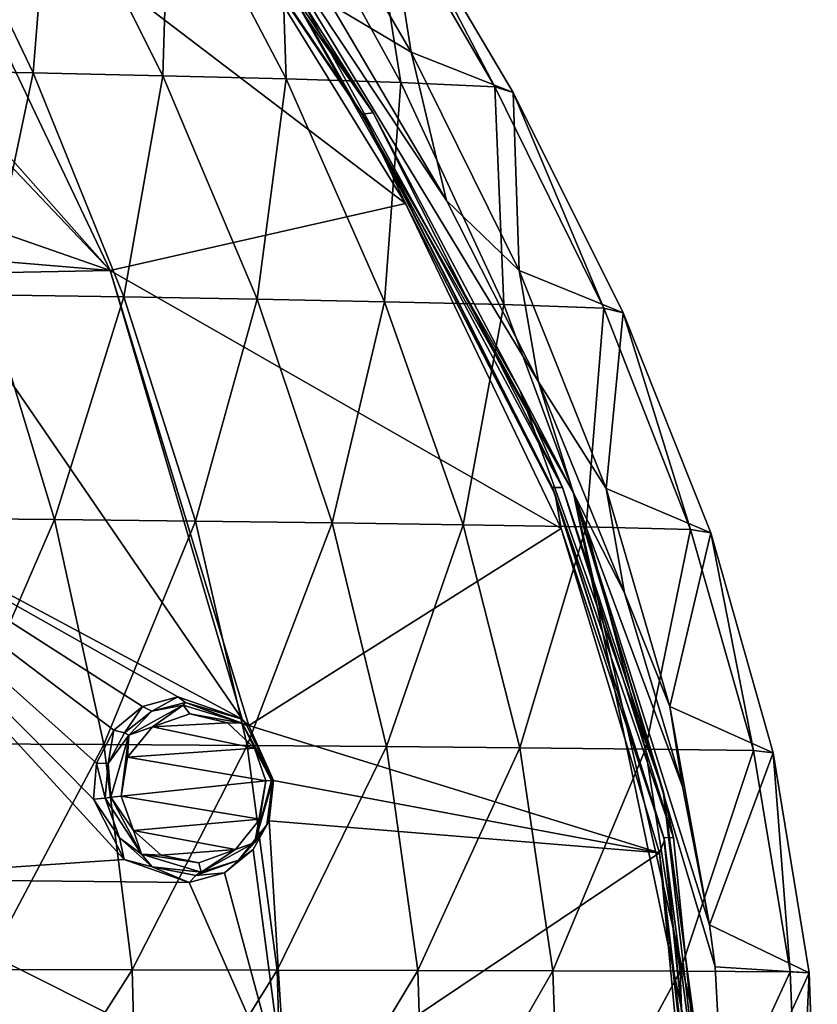
# Model space of a CAD drawing. Units: millimetres. Extents: x -67 to 67, y -67 to 185.
# Drawn here: x 54 to 67, y 2 to 18 of the extents above; entities that cross this region are included whole.
import ezdxf

# ---------------------------------------------------------------- set-up
doc = ezdxf.new("R2010")
doc.units = ezdxf.units.MM
doc.header["$LTSCALE"] = 41.718519
for name, color, linetype in [('217', 7, 'CONTINUOUS'), ('218', 7, 'CONTINUOUS'), ('258', 7, 'CONTINUOUS'), ('351', 7, 'CONTINUOUS'), ('591', 7, 'CONTINUOUS'), ('592', 7, 'CONTINUOUS'), ('614', 7, 'CONTINUOUS'), ('693', 7, 'CONTINUOUS'), ('700', 7, 'CONTINUOUS'), ('712', 7, 'CONTINUOUS'), ('853', 7, 'CONTINUOUS'), ('858', 7, 'CONTINUOUS')]:
    doc.layers.add(name, color=color, linetype=linetype)

msp = doc.modelspace()

# ---------------------------------------------------------------- linework, layer by layer
at = {"layer": '217', "linetype": 'CONTINUOUS'}
for points in [[(57.83, 5.323, -7.902), (57.94, 6.039, -7.825), (57.869, 5.389, -6.624), (57.83, 5.323, -7.902)], [(57.94, 6.039, -7.825), (57.94, 6.039, -6.553), (57.869, 5.389, -6.624), (57.94, 6.039, -7.825)], [(55.221, 5.755, -8.725), (55.456, 5.11, -8.681), (55.034, 5.736, -7.66), (55.221, 5.755, -8.725)], [(55.034, 5.736, -7.66), (55.456, 5.11, -8.681), (55.529, 4.763, -7.534), (55.034, 5.736, -7.66)], [(57.374, 4.754, -8.083), (57.83, 5.323, -7.902), (57.613, 4.923, -6.753), (57.374, 4.754, -8.083)], [(57.613, 4.923, -6.753), (57.83, 5.323, -7.902), (57.869, 5.389, -6.624), (57.613, 4.923, -6.753)], [(55.456, 5.11, -8.681), (55.979, 4.646, -8.538), (55.529, 4.763, -7.534), (55.456, 5.11, -8.681)], [(57.15, 4.547, -6.952), (57.374, 4.754, -8.083), (57.613, 4.923, -6.753), (57.15, 4.547, -6.952)], [(55.529, 4.763, -7.534), (55.979, 4.646, -8.538), (56.578, 4.391, -7.174), (55.529, 4.763, -7.534)], [(55.979, 4.646, -8.538), (56.688, 4.503, -8.319), (56.578, 4.391, -7.174), (55.979, 4.646, -8.538)], [(56.688, 4.503, -8.319), (57.374, 4.754, -8.083), (57.15, 4.547, -6.952), (56.688, 4.503, -8.319)], [(56.578, 4.391, -7.174), (56.688, 4.503, -8.319), (57.15, 4.547, -6.952), (56.578, 4.391, -7.174)]]:
    msp.add_3dface(points, dxfattribs=at)
at = {"layer": '218', "linetype": 'CONTINUOUS'}
for points in [[(56.395, 7.389, -7.067), (55.973, 7.156, -8.422), (55.827, 7.233, -7.291), (56.395, 7.389, -7.067)], [(56.517, 7.297, -8.237), (55.973, 7.156, -8.422), (56.395, 7.389, -7.067), (56.517, 7.297, -8.237)], [(57.435, 7.026, -6.686), (56.517, 7.297, -8.237), (56.395, 7.389, -7.067), (57.435, 7.026, -6.686)], [(55.827, 7.233, -7.291), (55.534, 6.805, -8.579), (55.36, 6.852, -7.484), (55.827, 7.233, -7.291)], [(55.973, 7.156, -8.422), (55.534, 6.805, -8.579), (55.827, 7.233, -7.291), (55.973, 7.156, -8.422)], [(57.506, 6.923, -7.924), (56.517, 7.297, -8.237), (57.435, 7.026, -6.686), (57.506, 6.923, -7.924)], [(57.54, 6.924, -6.652), (57.506, 6.923, -7.924), (57.435, 7.026, -6.686), (57.54, 6.924, -6.652)], [(55.36, 6.852, -7.484), (55.272, 6.31, -8.685), (55.084, 6.319, -7.612), (55.36, 6.852, -7.484)], [(55.534, 6.805, -8.579), (55.272, 6.31, -8.685), (55.36, 6.852, -7.484), (55.534, 6.805, -8.579)], [(57.94, 6.039, -6.553), (57.506, 6.923, -7.924), (57.54, 6.924, -6.652), (57.94, 6.039, -6.553)], [(57.94, 6.039, -6.553), (57.94, 6.039, -7.825), (57.506, 6.923, -7.924), (57.94, 6.039, -6.553)], [(55.221, 5.755, -8.725), (55.034, 5.736, -7.66), (55.084, 6.319, -7.612), (55.221, 5.755, -8.725)], [(55.272, 6.31, -8.685), (55.221, 5.755, -8.725), (55.084, 6.319, -7.612), (55.272, 6.31, -8.685)]]:
    msp.add_3dface(points, dxfattribs=at)
at = {"layer": '258', "linetype": 'CONTINUOUS'}
for points in [[(55.302, 14.267, -6.597), (52.932, 16.943, -7.039), (51.786, 21.657, -6.397), (55.302, 14.267, -6.597)], [(55.302, 14.267, -6.597), (51.786, 21.657, -6.397), (60.068, 15.352, -3.723), (55.302, 14.267, -6.597)], [(60.068, 15.352, -3.723), (51.786, 21.657, -6.397), (57.32, 19.814, -3.927), (60.068, 15.352, -3.723)], [(53.57, 16.092, -6.957), (52.932, 16.943, -7.039), (55.302, 14.267, -6.597), (53.57, 16.092, -6.957)], [(53.445, 14.915, -7.224), (53.57, 16.092, -6.957), (55.302, 14.267, -6.597), (53.445, 14.915, -7.224)], [(62.579, 10.104, -3.474), (55.302, 14.267, -6.597), (60.068, 15.352, -3.723), (62.579, 10.104, -3.474)], [(53.041, 14.458, -7.45), (53.445, 14.915, -7.224), (55.302, 14.267, -6.597), (53.041, 14.458, -7.45)], [(52.501, 14.214, -7.68), (53.041, 14.458, -7.45), (55.302, 14.267, -6.597), (52.501, 14.214, -7.68)], [(52.501, 14.214, -7.68), (57.435, 7.026, -6.686), (49.595, 11.225, -8.901), (52.501, 14.214, -7.68)], [(57.435, 7.026, -6.686), (52.501, 14.214, -7.68), (55.302, 14.267, -6.597), (57.435, 7.026, -6.686)], [(57.54, 6.924, -6.652), (57.435, 7.026, -6.686), (55.302, 14.267, -6.597), (57.54, 6.924, -6.652)], [(57.54, 6.924, -6.652), (55.302, 14.267, -6.597), (62.579, 10.104, -3.474), (57.54, 6.924, -6.652)], [(55.034, 5.736, -7.66), (55.529, 4.763, -7.534), (49.595, 11.225, -8.901), (55.034, 5.736, -7.66)], [(55.084, 6.319, -7.612), (55.034, 5.736, -7.66), (49.595, 11.225, -8.901), (55.084, 6.319, -7.612)], [(55.529, 4.763, -7.534), (50.929, 4.452, -8.909), (49.595, 11.225, -8.901), (55.529, 4.763, -7.534)], [(57.435, 7.026, -6.686), (56.395, 7.389, -7.067), (49.595, 11.225, -8.901), (57.435, 7.026, -6.686)], [(56.395, 7.389, -7.067), (55.827, 7.233, -7.291), (49.595, 11.225, -8.901), (56.395, 7.389, -7.067)], [(55.827, 7.233, -7.291), (55.36, 6.852, -7.484), (49.595, 11.225, -8.901), (55.827, 7.233, -7.291)], [(55.36, 6.852, -7.484), (55.084, 6.319, -7.612), (49.595, 11.225, -8.901), (55.36, 6.852, -7.484)], [(64.166, 4.869, -3.261), (57.54, 6.924, -6.652), (62.579, 10.104, -3.474), (64.166, 4.869, -3.261)], [(57.94, 6.039, -6.553), (57.54, 6.924, -6.652), (64.166, 4.869, -3.261), (57.94, 6.039, -6.553)], [(57.869, 5.389, -6.624), (57.94, 6.039, -6.553), (64.166, 4.869, -3.261), (57.869, 5.389, -6.624)], [(57.613, 4.923, -6.753), (57.869, 5.389, -6.624), (58.15, 0.829, -6.628), (57.613, 4.923, -6.753)], [(58.15, 0.829, -6.628), (57.869, 5.389, -6.624), (64.166, 4.869, -3.261), (58.15, 0.829, -6.628)], [(57.15, 4.547, -6.952), (57.613, 4.923, -6.753), (58.15, 0.829, -6.628), (57.15, 4.547, -6.952)], [(64.632, -0.004, -3.179), (58.15, 0.829, -6.628), (64.166, 4.869, -3.261), (64.632, -0.004, -3.179)], [(55.529, 4.763, -7.534), (56.578, 4.391, -7.174), (50.929, 4.452, -8.909), (55.529, 4.763, -7.534)], [(50.929, 4.452, -8.909), (56.578, 4.391, -7.174), (58.15, 0.829, -6.628), (50.929, 4.452, -8.909)], [(51.043, -2.385, -8.829), (50.929, 4.452, -8.909), (58.15, 0.829, -6.628), (51.043, -2.385, -8.829)], [(56.578, 4.391, -7.174), (57.15, 4.547, -6.952), (58.15, 0.829, -6.628), (56.578, 4.391, -7.174)]]:
    msp.add_3dface(points, dxfattribs=at)
at = {"layer": '351', "linetype": 'CONTINUOUS'}
for points in [[(56.589, 7.111, -8.408), (57.196, 6.97, -8.188), (55.985, 6.904, -8.642), (56.589, 7.111, -8.408)], [(55.985, 6.904, -8.642), (57.631, 6.561, -8.048), (55.58, 6.412, -8.813), (55.985, 6.904, -8.642)], [(57.196, 6.97, -8.188), (57.631, 6.561, -8.048), (55.985, 6.904, -8.642), (57.196, 6.97, -8.188)], [(57.631, 6.561, -8.048), (57.815, 6.03, -8.011), (55.58, 6.412, -8.813), (57.631, 6.561, -8.048)], [(55.58, 6.412, -8.813), (57.815, 6.03, -8.011), (55.481, 5.785, -8.88), (55.58, 6.412, -8.813)], [(55.481, 5.785, -8.88), (57.815, 6.03, -8.011), (57.719, 5.412, -8.086), (55.481, 5.785, -8.88)], [(55.682, 5.231, -8.837), (55.481, 5.785, -8.88), (57.719, 5.412, -8.086), (55.682, 5.231, -8.837)], [(57.326, 4.923, -8.262), (55.682, 5.231, -8.837), (57.719, 5.412, -8.086), (57.326, 4.923, -8.262)], [(56.128, 4.834, -8.7), (55.682, 5.231, -8.837), (57.326, 4.923, -8.262), (56.128, 4.834, -8.7)], [(56.735, 4.709, -8.489), (56.128, 4.834, -8.7), (57.326, 4.923, -8.262), (56.735, 4.709, -8.489)]]:
    msp.add_3dface(points, dxfattribs=at)
at = {"layer": '591', "linetype": 'CONTINUOUS'}
for points in [[(57.83, 5.323, -7.902), (57.639, 5.038, -8.061), (57.93, 6.039, -7.889), (57.83, 5.323, -7.902)], [(57.93, 6.039, -7.889), (57.639, 5.038, -8.061), (57.906, 6.038, -7.937), (57.93, 6.039, -7.889)], [(57.94, 6.039, -7.825), (57.83, 5.323, -7.902), (57.93, 6.039, -7.889), (57.94, 6.039, -7.825)], [(57.639, 5.038, -8.061), (57.815, 6.03, -8.011), (57.906, 6.038, -7.937), (57.639, 5.038, -8.061)], [(57.719, 5.412, -8.086), (57.815, 6.03, -8.011), (57.639, 5.038, -8.061), (57.719, 5.412, -8.086)], [(55.221, 5.755, -8.725), (55.316, 5.767, -8.863), (55.811, 4.847, -8.735), (55.221, 5.755, -8.725)], [(55.456, 5.11, -8.681), (55.221, 5.755, -8.725), (55.811, 4.847, -8.735), (55.456, 5.11, -8.681)], [(55.481, 5.785, -8.88), (55.682, 5.231, -8.837), (55.316, 5.767, -8.863), (55.481, 5.785, -8.88)], [(55.316, 5.767, -8.863), (55.682, 5.231, -8.837), (55.811, 4.847, -8.735), (55.316, 5.767, -8.863)], [(57.326, 4.923, -8.262), (57.719, 5.412, -8.086), (57.639, 5.038, -8.061), (57.326, 4.923, -8.262)], [(57.83, 5.323, -7.902), (57.374, 4.754, -8.083), (57.639, 5.038, -8.061), (57.83, 5.323, -7.902)], [(55.979, 4.646, -8.538), (55.456, 5.11, -8.681), (55.811, 4.847, -8.735), (55.979, 4.646, -8.538)], [(55.682, 5.231, -8.837), (56.128, 4.834, -8.7), (55.811, 4.847, -8.735), (55.682, 5.231, -8.837)], [(57.374, 4.754, -8.083), (56.769, 4.559, -8.409), (57.639, 5.038, -8.061), (57.374, 4.754, -8.083)], [(56.769, 4.559, -8.409), (57.326, 4.923, -8.262), (57.639, 5.038, -8.061), (56.769, 4.559, -8.409)], [(55.979, 4.646, -8.538), (55.811, 4.847, -8.735), (56.769, 4.559, -8.409), (55.979, 4.646, -8.538)], [(56.128, 4.834, -8.7), (56.735, 4.709, -8.489), (55.811, 4.847, -8.735), (56.128, 4.834, -8.7)], [(55.811, 4.847, -8.735), (56.735, 4.709, -8.489), (56.769, 4.559, -8.409), (55.811, 4.847, -8.735)], [(56.735, 4.709, -8.489), (57.326, 4.923, -8.262), (56.769, 4.559, -8.409), (56.735, 4.709, -8.489)], [(56.688, 4.503, -8.319), (55.979, 4.646, -8.538), (56.769, 4.559, -8.409), (56.688, 4.503, -8.319)], [(57.374, 4.754, -8.083), (56.688, 4.503, -8.319), (56.769, 4.559, -8.409), (57.374, 4.754, -8.083)]]:
    msp.add_3dface(points, dxfattribs=at)
at = {"layer": '592', "linetype": 'CONTINUOUS'}
for points in [[(55.534, 6.805, -8.579), (55.973, 7.156, -8.422), (55.606, 6.77, -8.709), (55.534, 6.805, -8.579)], [(55.973, 7.156, -8.422), (56.479, 7.252, -8.364), (55.606, 6.77, -8.709), (55.973, 7.156, -8.422)], [(56.479, 7.252, -8.364), (55.985, 6.904, -8.642), (55.606, 6.77, -8.709), (56.479, 7.252, -8.364)], [(55.973, 7.156, -8.422), (56.517, 7.297, -8.237), (56.479, 7.252, -8.364), (55.973, 7.156, -8.422)], [(56.589, 7.111, -8.408), (55.985, 6.904, -8.642), (56.479, 7.252, -8.364), (56.589, 7.111, -8.408)], [(56.517, 7.297, -8.237), (57.435, 6.964, -8.02), (56.479, 7.252, -8.364), (56.517, 7.297, -8.237)], [(57.435, 6.964, -8.02), (56.589, 7.111, -8.408), (56.479, 7.252, -8.364), (57.435, 6.964, -8.02)], [(56.517, 7.297, -8.237), (57.506, 6.923, -7.924), (57.435, 6.964, -8.02), (56.517, 7.297, -8.237)], [(57.196, 6.97, -8.188), (56.589, 7.111, -8.408), (57.435, 6.964, -8.02), (57.196, 6.97, -8.188)], [(55.985, 6.904, -8.642), (55.58, 6.412, -8.813), (55.606, 6.77, -8.709), (55.985, 6.904, -8.642)], [(57.631, 6.561, -8.048), (57.196, 6.97, -8.188), (57.435, 6.964, -8.02), (57.631, 6.561, -8.048)], [(57.506, 6.923, -7.924), (57.94, 6.039, -7.825), (57.435, 6.964, -8.02), (57.506, 6.923, -7.924)], [(57.94, 6.039, -7.825), (57.93, 6.039, -7.889), (57.435, 6.964, -8.02), (57.94, 6.039, -7.825)], [(57.93, 6.039, -7.889), (57.631, 6.561, -8.048), (57.435, 6.964, -8.02), (57.93, 6.039, -7.889)], [(55.272, 6.31, -8.685), (55.534, 6.805, -8.579), (55.606, 6.77, -8.709), (55.272, 6.31, -8.685)], [(55.316, 5.767, -8.863), (55.272, 6.31, -8.685), (55.606, 6.77, -8.709), (55.316, 5.767, -8.863)], [(55.481, 5.785, -8.88), (55.316, 5.767, -8.863), (55.606, 6.77, -8.709), (55.481, 5.785, -8.88)], [(55.58, 6.412, -8.813), (55.481, 5.785, -8.88), (55.606, 6.77, -8.709), (55.58, 6.412, -8.813)], [(57.815, 6.03, -8.011), (57.631, 6.561, -8.048), (57.906, 6.038, -7.937), (57.815, 6.03, -8.011)], [(57.631, 6.561, -8.048), (57.93, 6.039, -7.889), (57.906, 6.038, -7.937), (57.631, 6.561, -8.048)], [(55.221, 5.755, -8.725), (55.272, 6.31, -8.685), (55.316, 5.767, -8.863), (55.221, 5.755, -8.725)]]:
    msp.add_3dface(points, dxfattribs=at)
at = {"layer": '614', "color": 7, "linetype": 'CONTINUOUS'}
for points in [[(59.454, 16.657, -3.542), (57.32, 19.814, -3.927), (55.181, 23.023, -3.857), (59.454, 16.657, -3.542)], [(60.068, 15.352, -3.723), (57.32, 19.814, -3.927), (59.454, 16.657, -3.542), (60.068, 15.352, -3.723)], [(62.486, 10.655, -3.259), (60.068, 15.352, -3.723), (59.454, 16.657, -3.542), (62.486, 10.655, -3.259)], [(62.579, 10.104, -3.474), (60.068, 15.352, -3.723), (62.486, 10.655, -3.259), (62.579, 10.104, -3.474)], [(64.251, 5.074, -3.025), (62.579, 10.104, -3.474), (62.486, 10.655, -3.259), (64.251, 5.074, -3.025)], [(64.166, 4.869, -3.261), (62.579, 10.104, -3.474), (64.251, 5.074, -3.025), (64.166, 4.869, -3.261)], [(64.76, -0.006, -2.936), (64.166, 4.869, -3.261), (64.251, 5.074, -3.025), (64.76, -0.006, -2.936)], [(64.632, -0.004, -3.179), (64.166, 4.869, -3.261), (64.726, -0.006, -3.073), (64.632, -0.004, -3.179)], [(64.166, 4.869, -3.261), (64.76, -0.006, -2.936), (64.726, -0.006, -3.073), (64.166, 4.869, -3.261)]]:
    msp.add_3dface(points, dxfattribs=at)
at = {"layer": '693', "linetype": 'CONTINUOUS'}
for points in [[(59.375, 16.789), (55.181, 23.023, -3.857), (55.093, 23.138), (59.375, 16.789)], [(59.454, 16.657, -3.542), (55.181, 23.023, -3.857), (59.375, 16.789), (59.454, 16.657, -3.542)], [(62.44, 10.765), (59.454, 16.657, -3.542), (59.375, 16.789), (62.44, 10.765)], [(62.486, 10.655, -3.259), (59.454, 16.657, -3.542), (62.44, 10.765), (62.486, 10.655, -3.259)], [(64.241, 5.115), (62.486, 10.655, -3.259), (62.44, 10.765), (64.241, 5.115)], [(64.251, 5.074, -3.025), (62.486, 10.655, -3.259), (64.241, 5.115), (64.251, 5.074, -3.025)], [(64.76, -0.022), (64.251, 5.074, -3.025), (64.241, 5.115), (64.76, -0.022)], [(64.76, -0.006, -2.936), (64.251, 5.074, -3.025), (64.76, -0.022), (64.76, -0.006, -2.936)]]:
    msp.add_3dface(points, dxfattribs=at)
at = {"layer": '700', "linetype": 'CONTINUOUS'}
for points in [[(60.162, 17.793, -2.641), (58.863, 18.561, -3.353), (58.107, 21.319, -2.553), (60.162, 17.793, -2.641)], [(60.162, 17.793, -2.641), (58.107, 21.319, -2.553), (59.704, 20.697, -0.598), (60.162, 17.793, -2.641)], [(54.062, 17.457, 7.595), (52.331, 21.07, 7.537), (51.903, 17.497, 8.648), (54.062, 17.457, 7.595)], [(54.062, 17.457, 7.595), (54.345, 21.016, 6.365), (52.331, 21.07, 7.537), (54.062, 17.457, 7.595)], [(56.151, 17.412, 6.404), (54.345, 21.016, 6.365), (54.062, 17.457, 7.595), (56.151, 17.412, 6.404)], [(56.151, 17.412, 6.404), (56.259, 20.955, 5.029), (54.345, 21.016, 6.365), (56.151, 17.412, 6.404)], [(58.141, 17.36, 5.05), (56.259, 20.955, 5.029), (56.151, 17.412, 6.404), (58.141, 17.36, 5.05)], [(58.141, 17.36, 5.05), (58.027, 20.885, 3.508), (56.259, 20.955, 5.029), (58.141, 17.36, 5.05)], [(59.996, 17.301, 3.513), (59.435, 20.801, 1.673), (58.027, 20.885, 3.508), (59.996, 17.301, 3.513)], [(59.996, 17.301, 3.513), (58.027, 20.885, 3.508), (58.141, 17.36, 5.05), (59.996, 17.301, 3.513)], [(61.51, 17.231, 1.668), (59.704, 20.697, -0.598), (59.435, 20.801, 1.673), (61.51, 17.231, 1.668)], [(61.51, 17.231, 1.668), (59.435, 20.801, 1.673), (59.996, 17.301, 3.513), (61.51, 17.231, 1.668)], [(61.809, 17.141, -0.671), (60.162, 17.793, -2.641), (59.704, 20.697, -0.598), (61.809, 17.141, -0.671)], [(61.809, 17.141, -0.671), (59.704, 20.697, -0.598), (61.51, 17.231, 1.668), (61.809, 17.141, -0.671)], [(60.732, 15.4, -3.223), (58.863, 18.561, -3.353), (60.162, 17.793, -2.641), (60.732, 15.4, -3.223)], [(61.904, 14.269, -2.717), (60.732, 15.4, -3.223), (60.162, 17.793, -2.641), (61.904, 14.269, -2.717)], [(61.904, 14.269, -2.717), (60.162, 17.793, -2.641), (61.809, 17.141, -0.671), (61.904, 14.269, -2.717)], [(53.299, 13.874, 8.689), (54.062, 17.457, 7.595), (51.903, 17.497, 8.648), (53.299, 13.874, 8.689)], [(55.521, 13.842, 7.622), (54.062, 17.457, 7.595), (53.299, 13.874, 8.689), (55.521, 13.842, 7.622)], [(55.521, 13.842, 7.622), (56.151, 17.412, 6.404), (54.062, 17.457, 7.595), (55.521, 13.842, 7.622)], [(57.673, 13.806, 6.418), (56.151, 17.412, 6.404), (55.521, 13.842, 7.622), (57.673, 13.806, 6.418)], [(57.673, 13.806, 6.418), (58.141, 17.36, 5.05), (56.151, 17.412, 6.404), (57.673, 13.806, 6.418)], [(59.731, 13.764, 5.055), (58.141, 17.36, 5.05), (57.673, 13.806, 6.418), (59.731, 13.764, 5.055)], [(59.731, 13.764, 5.055), (59.996, 17.301, 3.513), (58.141, 17.36, 5.05), (59.731, 13.764, 5.055)], [(61.658, 13.717, 3.509), (59.996, 17.301, 3.513), (59.731, 13.764, 5.055), (61.658, 13.717, 3.509)], [(61.658, 13.717, 3.509), (61.51, 17.231, 1.668), (59.996, 17.301, 3.513), (61.658, 13.717, 3.509)], [(63.268, 13.66, 1.659), (61.809, 17.141, -0.671), (61.51, 17.231, 1.668), (63.268, 13.66, 1.659)], [(63.268, 13.66, 1.659), (61.51, 17.231, 1.668), (61.658, 13.717, 3.509), (63.268, 13.66, 1.659)], [(63.584, 13.587, -0.736), (61.904, 14.269, -2.717), (61.809, 17.141, -0.671), (63.584, 13.587, -0.736)], [(63.584, 13.587, -0.736), (61.809, 17.141, -0.671), (63.268, 13.66, 1.659), (63.584, 13.587, -0.736)], [(62.215, 12.471, -3.1), (60.732, 15.4, -3.223), (61.904, 14.269, -2.717), (62.215, 12.471, -3.1)], [(63.306, 10.748, -2.764), (62.215, 12.471, -3.1), (61.904, 14.269, -2.717), (63.306, 10.748, -2.764)], [(63.306, 10.748, -2.764), (61.904, 14.269, -2.717), (63.584, 13.587, -0.736), (63.306, 10.748, -2.764)], [(54.407, 10.248, 8.71), (53.299, 13.874, 8.689), (52.078, 10.269, 9.66), (54.407, 10.248, 8.71)], [(54.407, 10.248, 8.71), (55.521, 13.842, 7.622), (53.299, 13.874, 8.689), (54.407, 10.248, 8.71)], [(56.681, 10.224, 7.635), (55.521, 13.842, 7.622), (54.407, 10.248, 8.71), (56.681, 10.224, 7.635)], [(56.681, 10.224, 7.635), (57.673, 13.806, 6.418), (55.521, 13.842, 7.622), (56.681, 10.224, 7.635)], [(58.885, 10.197, 6.425), (57.673, 13.806, 6.418), (56.681, 10.224, 7.635), (58.885, 10.197, 6.425)], [(58.885, 10.197, 6.425), (59.731, 13.764, 5.055), (57.673, 13.806, 6.418), (58.885, 10.197, 6.425)], [(60.998, 10.166, 5.06), (59.731, 13.764, 5.055), (58.885, 10.197, 6.425), (60.998, 10.166, 5.06)], [(60.998, 10.166, 5.06), (61.658, 13.717, 3.509), (59.731, 13.764, 5.055), (60.998, 10.166, 5.06)], [(62.984, 10.132, 3.51), (61.658, 13.717, 3.509), (60.998, 10.166, 5.06), (62.984, 10.132, 3.51)], [(62.984, 10.132, 3.51), (63.268, 13.66, 1.659), (61.658, 13.717, 3.509), (62.984, 10.132, 3.51)], [(64.671, 10.09, 1.66), (63.268, 13.66, 1.659), (62.984, 10.132, 3.51), (64.671, 10.09, 1.66)], [(64.671, 10.09, 1.66), (63.584, 13.587, -0.736), (63.268, 13.66, 1.659), (64.671, 10.09, 1.66)], [(64.995, 10.035, -0.781), (63.306, 10.748, -2.764), (63.584, 13.587, -0.736), (64.995, 10.035, -0.781)], [(64.995, 10.035, -0.781), (63.584, 13.587, -0.736), (64.671, 10.09, 1.66), (64.995, 10.035, -0.781)], [(63.606, 9.066, -2.963), (62.215, 12.471, -3.1), (63.306, 10.748, -2.764), (63.606, 9.066, -2.963)], [(64.336, 7.231, -2.788), (63.606, 9.066, -2.963), (63.306, 10.748, -2.764), (64.336, 7.231, -2.788)], [(64.336, 7.231, -2.788), (63.306, 10.748, -2.764), (64.995, 10.035, -0.781), (64.336, 7.231, -2.788)], [(52.836, 6.629, 9.665), (54.407, 10.248, 8.71), (52.078, 10.269, 9.66), (52.836, 6.629, 9.665)], [(55.203, 6.616, 8.713), (54.407, 10.248, 8.71), (52.836, 6.629, 9.665), (55.203, 6.616, 8.713)], [(55.203, 6.616, 8.713), (56.681, 10.224, 7.635), (54.407, 10.248, 8.71), (55.203, 6.616, 8.713)], [(57.516, 6.601, 7.639), (56.681, 10.224, 7.635), (55.203, 6.616, 8.713), (57.516, 6.601, 7.639)], [(57.516, 6.601, 7.639), (58.885, 10.197, 6.425), (56.681, 10.224, 7.635), (57.516, 6.601, 7.639)], [(59.76, 6.584, 6.429), (58.885, 10.197, 6.425), (57.516, 6.601, 7.639), (59.76, 6.584, 6.429)], [(59.76, 6.584, 6.429), (60.998, 10.166, 5.06), (58.885, 10.197, 6.425), (59.76, 6.584, 6.429)], [(61.914, 6.566, 5.066), (60.998, 10.166, 5.06), (59.76, 6.584, 6.429), (61.914, 6.566, 5.066)], [(61.914, 6.566, 5.066), (62.984, 10.132, 3.51), (60.998, 10.166, 5.06), (61.914, 6.566, 5.066)], [(63.942, 6.545, 3.515), (62.984, 10.132, 3.51), (61.914, 6.566, 5.066), (63.942, 6.545, 3.515)], [(63.942, 6.545, 3.515), (64.671, 10.09, 1.66), (62.984, 10.132, 3.51), (63.942, 6.545, 3.515)], [(65.685, 6.519, 1.666), (64.671, 10.09, 1.66), (63.942, 6.545, 3.515), (65.685, 6.519, 1.666)], [(66.005, 6.485, -0.806), (64.336, 7.231, -2.788), (64.995, 10.035, -0.781), (66.005, 6.485, -0.806)], [(65.685, 6.519, 1.666), (64.995, 10.035, -0.781), (64.671, 10.09, 1.66), (65.685, 6.519, 1.666)], [(66.005, 6.485, -0.806), (64.995, 10.035, -0.781), (65.685, 6.519, 1.666), (66.005, 6.485, -0.806)], [(64.539, 5.942, -2.851), (63.606, 9.066, -2.963), (64.336, 7.231, -2.788), (64.539, 5.942, -2.851)], [(64.976, 3.708, -2.791), (64.539, 5.942, -2.851), (64.336, 7.231, -2.788), (64.976, 3.708, -2.791)], [(64.976, 3.708, -2.791), (64.336, 7.231, -2.788), (66.005, 6.485, -0.806), (64.976, 3.708, -2.791)], [(53.27, 2.989, 9.647), (55.203, 6.616, 8.713), (52.836, 6.629, 9.665), (53.27, 2.989, 9.647)], [(55.66, 2.984, 8.698), (55.203, 6.616, 8.713), (53.27, 2.989, 9.647), (55.66, 2.984, 8.698)], [(55.66, 2.984, 8.698), (57.516, 6.601, 7.639), (55.203, 6.616, 8.713), (55.66, 2.984, 8.698)], [(57.999, 2.979, 7.63), (57.516, 6.601, 7.639), (55.66, 2.984, 8.698), (57.999, 2.979, 7.63)], [(57.999, 2.979, 7.63), (59.76, 6.584, 6.429), (57.516, 6.601, 7.639), (57.999, 2.979, 7.63)], [(60.27, 2.973, 6.426), (59.76, 6.584, 6.429), (57.999, 2.979, 7.63), (60.27, 2.973, 6.426)], [(60.27, 2.973, 6.426), (61.914, 6.566, 5.066), (59.76, 6.584, 6.429), (60.27, 2.973, 6.426)], [(62.449, 2.966, 5.068), (61.914, 6.566, 5.066), (60.27, 2.973, 6.426), (62.449, 2.966, 5.068)], [(62.449, 2.966, 5.068), (63.942, 6.545, 3.515), (61.914, 6.566, 5.066), (62.449, 2.966, 5.068)], [(64.502, 2.958, 3.519), (63.942, 6.545, 3.515), (62.449, 2.966, 5.068), (64.502, 2.958, 3.519)], [(64.502, 2.958, 3.519), (65.685, 6.519, 1.666), (63.942, 6.545, 3.515), (64.502, 2.958, 3.519)], [(66.277, 2.949, 1.671), (65.685, 6.519, 1.666), (64.502, 2.958, 3.519), (66.277, 2.949, 1.671)], [(66.277, 2.949, 1.671), (66.005, 6.485, -0.806), (65.685, 6.519, 1.666), (66.277, 2.949, 1.671)], [(66.586, 2.936, -0.819), (64.976, 3.708, -2.791), (66.005, 6.485, -0.806), (66.586, 2.936, -0.819)], [(66.586, 2.936, -0.819), (66.005, 6.485, -0.806), (66.277, 2.949, 1.671), (66.586, 2.936, -0.819)], [(65.067, 3.031, -2.779), (64.976, 3.708, -2.791), (66.586, 2.936, -0.819), (65.067, 3.031, -2.779)], [(65.228, -0.013, -2.753), (65.067, 3.031, -2.779), (66.586, 2.936, -0.819), (65.228, -0.013, -2.753)], [(53.358, -0.627, 9.6), (55.66, 2.984, 8.698), (53.27, 2.989, 9.647), (53.358, -0.627, 9.6)], [(55.754, -0.626, 8.658), (55.66, 2.984, 8.698), (53.358, -0.627, 9.6), (55.754, -0.626, 8.658)], [(55.754, -0.626, 8.658), (57.999, 2.979, 7.63), (55.66, 2.984, 8.698), (55.754, -0.626, 8.658)], [(58.101, -0.625, 7.599), (57.999, 2.979, 7.63), (55.754, -0.626, 8.658), (58.101, -0.625, 7.599)], [(58.101, -0.625, 7.599), (60.27, 2.973, 6.426), (57.999, 2.979, 7.63), (58.101, -0.625, 7.599)], [(60.381, -0.624, 6.405), (60.27, 2.973, 6.426), (58.101, -0.625, 7.599), (60.381, -0.624, 6.405)], [(60.381, -0.624, 6.405), (62.449, 2.966, 5.068), (60.27, 2.973, 6.426), (60.381, -0.624, 6.405)], [(62.57, -0.623, 5.052), (62.449, 2.966, 5.068), (60.381, -0.624, 6.405), (62.57, -0.623, 5.052)], [(62.57, -0.623, 5.052), (64.502, 2.958, 3.519), (62.449, 2.966, 5.068), (62.57, -0.623, 5.052)], [(64.631, -0.622, 3.51), (64.502, 2.958, 3.519), (62.57, -0.623, 5.052), (64.631, -0.622, 3.51)], [(64.631, -0.622, 3.51), (66.277, 2.949, 1.671), (64.502, 2.958, 3.519), (64.631, -0.622, 3.51)], [(66.42, -0.621, 1.669), (66.277, 2.949, 1.671), (64.631, -0.622, 3.51), (66.42, -0.621, 1.669)], [(66.715, -0.619, -0.824), (65.228, -0.013, -2.753), (66.586, 2.936, -0.819), (66.715, -0.619, -0.824)], [(66.42, -0.621, 1.669), (66.586, 2.936, -0.819), (66.277, 2.949, 1.671), (66.42, -0.621, 1.669)], [(66.715, -0.619, -0.824), (66.586, 2.936, -0.819), (66.42, -0.621, 1.669), (66.715, -0.619, -0.824)]]:
    msp.add_3dface(points, dxfattribs=at)
at = {"layer": '712', "linetype": 'CONTINUOUS'}
for points in [[(58.863, 18.561, -3.353), (60.732, 15.4, -3.223), (57.48, 20.292, -3.468), (58.863, 18.561, -3.353)], [(60.732, 15.4, -3.223), (62.215, 12.471, -3.1), (57.48, 20.292, -3.468), (60.732, 15.4, -3.223)], [(57.48, 20.292, -3.468), (62.215, 12.471, -3.1), (62.779, 10.672, -3.06), (57.48, 20.292, -3.468)], [(57.48, 20.292, -3.468), (62.779, 10.672, -3.06), (57.51, 20.026, -3.276), (57.48, 20.292, -3.468)], [(57.51, 20.026, -3.276), (62.779, 10.672, -3.06), (61.916, 12.338, -2.948), (57.51, 20.026, -3.276)], [(62.215, 12.471, -3.1), (63.606, 9.066, -2.963), (62.779, 10.672, -3.06), (62.215, 12.471, -3.1)], [(61.916, 12.338, -2.948), (62.779, 10.672, -3.06), (64.225, 5.871, -2.694), (61.916, 12.338, -2.948)], [(63.606, 9.066, -2.963), (64.539, 5.942, -2.851), (62.779, 10.672, -3.06), (63.606, 9.066, -2.963)], [(64.539, 5.942, -2.851), (64.976, 3.708, -2.791), (62.779, 10.672, -3.06), (64.539, 5.942, -2.851)], [(64.976, 3.708, -2.791), (65.067, 3.031, -2.779), (62.779, 10.672, -3.06), (64.976, 3.708, -2.791)], [(65.067, 3.031, -2.779), (65.228, -0.013, -2.753), (62.779, 10.672, -3.06), (65.067, 3.031, -2.779)], [(62.779, 10.672, -3.06), (65.228, -0.013, -2.753), (65.02, -0.01, -2.772), (62.779, 10.672, -3.06)], [(62.779, 10.672, -3.06), (65.02, -0.01, -2.772), (64.225, 5.871, -2.694), (62.779, 10.672, -3.06)], [(64.909, -0.008, -2.595), (64.225, 5.871, -2.694), (65.02, -0.01, -2.772), (64.909, -0.008, -2.595)]]:
    msp.add_3dface(points, dxfattribs=at)
at = {"layer": '853', "linetype": 'CONTINUOUS'}
for points in [[(55.254, 23.197), (57.51, 20.026, -3.276), (59.545, 16.815), (55.254, 23.197)], [(57.51, 20.026, -3.276), (61.916, 12.338, -2.948), (59.545, 16.815), (57.51, 20.026, -3.276)], [(59.545, 16.815), (61.916, 12.338, -2.948), (62.604, 10.768), (59.545, 16.815)], [(61.916, 12.338, -2.948), (64.225, 5.871, -2.694), (62.604, 10.768), (61.916, 12.338, -2.948)], [(62.604, 10.768), (64.225, 5.871, -2.694), (64.394, 5.114), (62.604, 10.768)], [(64.225, 5.871, -2.694), (64.909, -0.008, -2.595), (64.394, 5.114), (64.225, 5.871, -2.694)], [(64.394, 5.114), (64.909, -0.008, -2.595), (64.909, -0.008), (64.394, 5.114)]]:
    msp.add_3dface(points, dxfattribs=at)
at = {"layer": '858', "linetype": 'CONTINUOUS'}
for points in [[(55.093, 23.138), (55.254, 23.197), (59.545, 16.815), (55.093, 23.138)], [(59.375, 16.789), (55.093, 23.138), (59.545, 16.815), (59.375, 16.789)], [(59.375, 16.789), (59.545, 16.815), (62.604, 10.768), (59.375, 16.789)], [(62.44, 10.765), (59.375, 16.789), (62.604, 10.768), (62.44, 10.765)], [(62.44, 10.765), (62.604, 10.768), (64.394, 5.114), (62.44, 10.765)], [(64.241, 5.115), (62.44, 10.765), (64.394, 5.114), (64.241, 5.115)], [(64.76, -0.022), (64.241, 5.115), (64.909, -0.008), (64.76, -0.022)], [(64.241, 5.115), (64.394, 5.114), (64.909, -0.008), (64.241, 5.115)]]:
    msp.add_3dface(points, dxfattribs=at)

doc.saveas('drawing.dxf')
